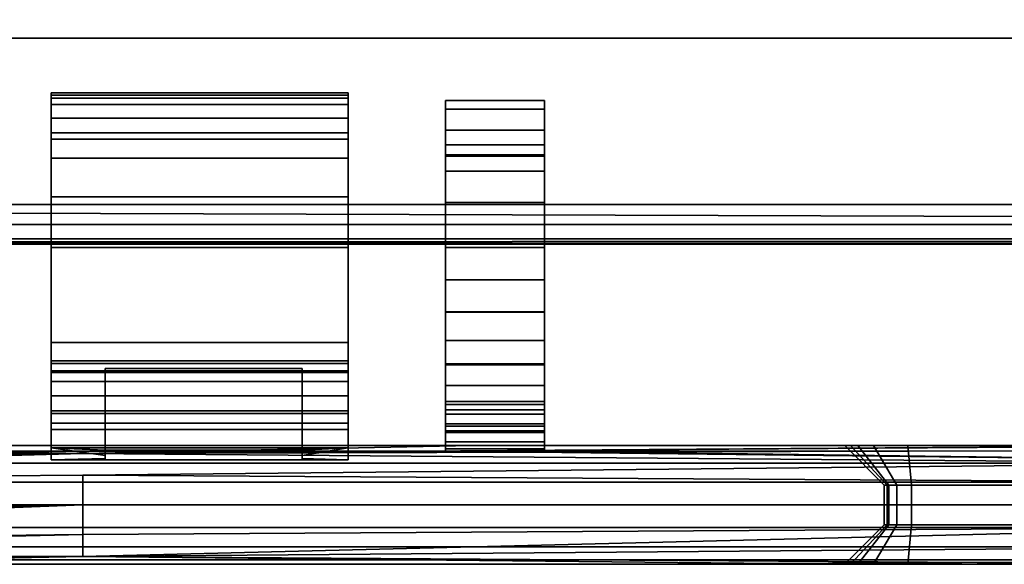
# Model space of a CAD drawing. Units: inches. Extents: x -2 to 369, y -6 to 265.
# Drawn here: x 133 to 146, y 128 to 135 of the extents above; entities that cross this region are included whole.
import ezdxf

# ---------------------------------------------------------------- set-up
doc = ezdxf.new("R2010")
doc.units = ezdxf.units.IN
doc.header["$MEASUREMENT"] = 0
doc.layers.add('PROP-HOSPITAL-BED', color=8, linetype='Continuous')

# ---------------------------------------------------------------- blocks, each defined once
blk = doc.blocks.new('BHOSPITAL-BED-TCT')
at = {"layer": 'PROP-HOSPITAL-BED'}
for points, invisible_edges in [([(87.109, 16.28, 17.716), (14.196, 16.28, 17.716), (14.222, -16.22, 17.716), (87.109, 16.28, 17.716)], 14), ([(14.196, 16.28, 17.48), (87.109, 16.28, 17.48), (14.222, -16.22, 17.48), (14.196, 16.28, 17.48)], 14), ([(87.109, -16.22, 17.716), (87.109, 16.28, 17.716), (14.222, -16.22, 17.716), (87.109, -16.22, 17.716)], 10), ([(87.109, -16.22, 17.48), (14.222, -16.22, 17.48), (87.109, 16.28, 17.48), (87.109, -16.22, 17.48)], 10), ([(2.763, 10.28, 17.716), (86.704, 14.28, 17.716), (86.704, -14.233, 17.716), (2.763, 10.28, 17.716)], 13), ([(86.704, 14.28, 23.723), (3.263, -10.233, 23.723), (86.704, -14.233, 23.723), (86.704, 14.28, 23.723)], 11), ([(86.098, -13.629, 17.716), (86.098, 13.629, 17.716), (33.08, -13.577, 17.716), (86.098, -13.629, 17.716)], 14), ([(86.098, 13.629, 17.716), (33.08, 13.629, 17.716), (33.08, -13.577, 17.716), (86.098, 13.629, 17.716)], 14), ([(34.034, -13.629, 12.384), (34.034, 13.629, 12.384), (92, -13.629, 12.384), (34.034, -13.629, 12.384)], 10), ([(34.034, 13.629, 12.384), (92, 13.629, 12.384), (92, -13.629, 12.384), (34.034, 13.629, 12.384)], 12), ([(2.763, 10.28, 17.716), (86.704, -14.233, 17.716), (3.206, -12.495, 17.716), (2.763, 10.28, 17.716)], 15), ([(34.757, -8.501, 10.022), (35.528, -13.678, 10.022), (48.362, -10.015, 10.022), (34.757, -8.501, 10.022)], 13), ([(35.528, -13.678, 10.022), (36.959, -13.27, 6.926), (48.362, -10.015, 10.022), (35.528, -13.678, 10.022)], 11), ([(8.763, -15.733, 23.723), (86.704, -14.233, 23.723), (3.263, -10.233, 23.723), (8.763, -15.733, 23.723)], 15), ([(6.365, -15.733, 17.716), (3.206, -12.495, 17.716), (86.704, -14.233, 17.716), (6.365, -15.733, 17.716)], 15), ([(33.08, -13.629, 17.716), (86.098, -13.629, 17.716), (33.08, -13.577, 17.716), (33.08, -13.629, 17.716)], 10), ([(86.098, -13.629, 17.716), (33.08, -13.629, 17.716), (86.098, -13.629, 14.878), (86.098, -13.629, 17.716)], 10), ([(33.08, -13.629, 17.716), (34.034, -13.629, 14.216), (86.098, -13.629, 14.878), (33.08, -13.629, 17.716)], 15), ([(34.034, -13.629, 12.384), (86.098, -13.629, 14.878), (34.034, -13.629, 14.216), (34.034, -13.629, 12.384)], 11), ([(34.034, -13.629, 12.384), (92, -13.629, 12.384), (86.098, -13.629, 14.878), (34.034, -13.629, 12.384)], 14), ([(6.365, -15.733, 17.716), (86.704, -14.233, 17.716), (85.204, -15.733, 17.716), (6.365, -15.733, 17.716)], 11), ([(85.204, -15.733, 23.723), (86.704, -14.233, 23.723), (8.763, -15.733, 23.723), (85.204, -15.733, 23.723)], 11), ([(41.744, -14.322, 14.234), (41.744, -14.389, 14.408), (45.494, -14.389, 14.408), (41.744, -14.322, 14.234)], 12), ([(45.494, -14.389, 14.408), (45.494, -14.322, 14.234), (41.744, -14.322, 14.234), (45.494, -14.389, 14.408)], 12), ([(45.494, -14.322, 14.234), (45.494, -14.35, 14.049), (41.744, -14.35, 14.049), (45.494, -14.322, 14.234)], 12), ([(41.744, -14.35, 14.049), (41.744, -14.322, 14.234), (45.494, -14.322, 14.234), (41.744, -14.35, 14.049)], 12), ([(41.744, -14.389, 14.408), (41.744, -14.322, 14.234), (41.744, -14.35, 14.049), (41.744, -14.389, 14.408)], 12), ([(41.744, -14.467, 13.903), (41.744, -14.35, 14.049), (45.494, -14.35, 14.049), (41.744, -14.467, 13.903)], 12), ([(45.494, -14.35, 14.049), (45.494, -14.467, 13.903), (41.744, -14.467, 13.903), (45.494, -14.35, 14.049)], 12), ([(41.744, -14.389, 14.408), (41.744, -14.35, 14.049), (41.744, -14.467, 13.903), (41.744, -14.389, 14.408)], 13), ([(45.494, -14.904, 14.86), (45.494, -14.389, 14.408), (41.744, -14.389, 14.408), (45.494, -14.904, 14.86)], 12), ([(41.744, -14.389, 14.408), (41.744, -14.904, 14.86), (45.494, -14.904, 14.86), (41.744, -14.389, 14.408)], 12), ([(41.744, -14.389, 14.408), (41.744, -14.467, 13.903), (41.744, -14.641, 13.834), (41.744, -14.389, 14.408)], 13), ([(41.744, -14.389, 14.408), (41.744, -14.641, 13.834), (41.744, -14.826, 13.862), (41.744, -14.389, 14.408)], 13), ([(41.744, -14.904, 14.86), (41.744, -14.389, 14.408), (41.744, -14.826, 13.862), (41.744, -14.904, 14.86)], 10), ([(45.494, -14.322, 14.234), (45.494, -14.389, 14.408), (45.494, -14.35, 14.049), (45.494, -14.322, 14.234)], 10), ([(45.494, -14.389, 14.408), (45.494, -14.467, 13.903), (45.494, -14.35, 14.049), (45.494, -14.389, 14.408)], 13), ([(45.494, -14.389, 14.408), (45.494, -14.904, 14.86), (45.494, -14.467, 13.903), (45.494, -14.389, 14.408)], 14), ([(46.725, -14.526, 15.406), (47.975, -14.526, 15.406), (47.975, -14.416, 15.141), (46.725, -14.526, 15.406)], 12), ([(47.975, -14.416, 15.141), (46.725, -14.416, 15.141), (46.725, -14.526, 15.406), (47.975, -14.416, 15.141)], 12), ([(46.725, -14.416, 15.141), (47.975, -14.416, 15.141), (47.975, -14.526, 14.876), (46.725, -14.416, 15.141)], 12), ([(47.975, -14.526, 14.876), (46.725, -14.526, 14.876), (46.725, -14.416, 15.141), (47.975, -14.526, 14.876)], 12), ([(46.725, -14.526, 15.406), (46.725, -14.416, 15.141), (46.725, -14.526, 14.876), (46.725, -14.526, 15.406)], 12), ([(47.975, -14.526, 14.876), (47.975, -14.416, 15.141), (47.975, -14.526, 15.406), (47.975, -14.526, 14.876)], 12), ([(45.494, -14.467, 13.903), (45.494, -14.641, 13.834), (41.744, -14.641, 13.834), (45.494, -14.467, 13.903)], 12), ([(41.744, -14.641, 13.834), (41.744, -14.467, 13.903), (45.494, -14.467, 13.903), (41.744, -14.641, 13.834)], 12), ([(45.494, -14.904, 14.86), (45.494, -14.641, 13.834), (45.494, -14.467, 13.903), (45.494, -14.904, 14.86)], 13), ([(46.725, -14.791, 15.516), (47.975, -14.791, 15.516), (47.975, -14.526, 15.406), (46.725, -14.791, 15.516)], 12), ([(47.975, -14.526, 15.406), (46.725, -14.526, 15.406), (46.725, -14.791, 15.516), (47.975, -14.526, 15.406)], 12), ([(46.725, -14.526, 14.876), (47.975, -14.526, 14.876), (47.975, -14.791, 14.766), (46.725, -14.526, 14.876)], 12), ([(47.975, -14.791, 14.766), (46.725, -14.791, 14.766), (46.725, -14.526, 14.876), (47.975, -14.791, 14.766)], 12), ([(46.725, -14.791, 15.516), (46.725, -14.526, 15.406), (46.725, -14.526, 14.876), (46.725, -14.791, 15.516)], 14), ([(46.725, -14.791, 15.516), (46.725, -14.526, 14.876), (46.725, -14.791, 14.766), (46.725, -14.791, 15.516)], 13), ([(47.975, -14.791, 14.766), (47.975, -14.526, 14.876), (47.975, -14.526, 15.406), (47.975, -14.791, 14.766)], 14), ([(47.975, -14.791, 14.766), (47.975, -14.526, 15.406), (47.975, -14.791, 15.516), (47.975, -14.791, 14.766)], 13), ([(41.744, -14.826, 13.862), (41.744, -14.641, 13.834), (45.494, -14.641, 13.834), (41.744, -14.826, 13.862)], 12), ([(45.494, -14.641, 13.834), (45.494, -14.826, 13.862), (41.744, -14.826, 13.862), (45.494, -14.641, 13.834)], 12), ([(45.494, -14.904, 14.86), (45.494, -14.826, 13.862), (45.494, -14.641, 13.834), (45.494, -14.904, 14.86)], 12), ([(46.725, -15.105, 15.445), (47.975, -15.105, 15.445), (47.975, -14.791, 15.516), (46.725, -15.105, 15.445)], 12), ([(47.975, -14.791, 15.516), (46.725, -14.791, 15.516), (46.725, -15.105, 15.445), (47.975, -14.791, 15.516)], 12), ([(46.725, -14.791, 14.766), (47.975, -14.791, 14.766), (47.975, -14.977, 14.815), (46.725, -14.791, 14.766)], 12), ([(47.975, -14.977, 14.815), (46.725, -14.977, 14.815), (46.725, -14.791, 14.766), (47.975, -14.977, 14.815)], 12), ([(46.725, -14.791, 15.516), (46.725, -14.791, 14.766), (46.725, -14.977, 14.815), (46.725, -14.791, 15.516)], 13), ([(46.725, -14.791, 15.516), (46.725, -14.977, 14.815), (46.725, -15.121, 14.962), (46.725, -14.791, 15.516)], 13), ([(46.725, -15.105, 15.445), (46.725, -14.791, 15.516), (46.725, -15.121, 14.962), (46.725, -15.105, 15.445)], 10), ([(47.975, -15.121, 14.962), (47.975, -14.791, 15.516), (47.975, -15.105, 15.445), (47.975, -15.121, 14.962)], 12), ([(47.975, -14.977, 14.815), (47.975, -14.791, 14.766), (47.975, -14.791, 15.516), (47.975, -14.977, 14.815)], 14), ([(47.975, -15.121, 14.962), (47.975, -14.977, 14.815), (47.975, -14.791, 15.516), (47.975, -15.121, 14.962)], 10), ([(45.494, -17.708, 15.525), (41.744, -17.708, 15.525), (41.744, -14.826, 13.862), (45.494, -17.708, 15.525)], 12), ([(41.744, -14.826, 13.862), (45.494, -14.826, 13.862), (45.494, -17.708, 15.525), (41.744, -14.826, 13.862)], 12), ([(41.744, -15.144, 15.56), (41.744, -14.904, 14.86), (41.744, -14.826, 13.862), (41.744, -15.144, 15.56)], 12), ([(41.744, -15.144, 15.56), (41.744, -14.826, 13.862), (41.744, -17.708, 15.525), (41.744, -15.144, 15.56)], 13), ([(45.494, -14.904, 14.86), (41.744, -14.904, 14.86), (41.744, -15.144, 15.56), (45.494, -14.904, 14.86)], 12), ([(41.744, -15.144, 15.56), (45.494, -15.144, 15.56), (45.494, -14.904, 14.86), (41.744, -15.144, 15.56)], 12), ([(45.494, -15.144, 15.56), (45.494, -17.708, 15.525), (45.494, -14.826, 13.862), (45.494, -15.144, 15.56)], 13), ([(45.494, -14.904, 14.86), (45.494, -15.144, 15.56), (45.494, -14.826, 13.862), (45.494, -14.904, 14.86)], 10), ([(46.725, -14.977, 14.815), (47.975, -14.977, 14.815), (47.975, -15.121, 14.962), (46.725, -14.977, 14.815)], 12), ([(47.975, -15.121, 14.962), (46.725, -15.121, 14.962), (46.725, -14.977, 14.815), (47.975, -15.121, 14.962)], 12), ([(41.744, -15.144, 15.56), (41.744, -15.633, 16.543), (45.494, -15.633, 16.543), (41.744, -15.144, 15.56)], 12), ([(45.494, -15.633, 16.543), (45.494, -15.144, 15.56), (41.744, -15.144, 15.56), (45.494, -15.633, 16.543)], 12), ([(41.744, -15.633, 16.543), (41.744, -15.144, 15.56), (41.744, -17.708, 15.525), (41.744, -15.633, 16.543)], 14), ([(45.494, -15.144, 15.56), (45.494, -15.633, 16.543), (45.494, -17.708, 15.525), (45.494, -15.144, 15.56)], 14), ([(46.725, -15.706, 15.545), (47.975, -15.706, 15.545), (47.975, -15.105, 15.445), (46.725, -15.706, 15.545)], 12), ([(47.975, -15.105, 15.445), (46.725, -15.105, 15.445), (46.725, -15.706, 15.545), (47.975, -15.105, 15.445)], 12), ([(46.725, -15.706, 15.545), (46.725, -15.105, 15.445), (46.725, -15.121, 14.962), (46.725, -15.706, 15.545)], 12), ([(46.725, -15.121, 14.962), (47.975, -15.121, 14.962), (47.975, -15.309, 15.09), (46.725, -15.121, 14.962)], 12), ([(47.975, -15.309, 15.09), (46.725, -15.309, 15.09), (46.725, -15.121, 14.962), (47.975, -15.309, 15.09)], 12), ([(46.725, -15.121, 14.962), (46.725, -15.309, 15.09), (46.725, -15.706, 15.545), (46.725, -15.121, 14.962)], 12), ([(47.975, -15.309, 15.09), (47.975, -15.105, 15.445), (47.975, -15.706, 15.545), (47.975, -15.309, 15.09)], 8), ([(47.975, -15.105, 15.445), (47.975, -15.309, 15.09), (47.975, -15.121, 14.962), (47.975, -15.105, 15.445)], 12), ([(46.725, -15.309, 15.09), (47.975, -15.309, 15.09), (47.975, -16.274, 15.336), (46.725, -15.309, 15.09)], 12), ([(47.975, -16.274, 15.336), (46.725, -16.274, 15.336), (46.725, -15.309, 15.09), (47.975, -16.274, 15.336)], 12), ([(46.725, -15.706, 15.545), (46.725, -15.309, 15.09), (46.725, -16.274, 15.336), (46.725, -15.706, 15.545)], 12), ([(47.975, -16.274, 15.336), (47.975, -15.309, 15.09), (47.975, -15.706, 15.545), (47.975, -16.274, 15.336)], 12), ([(41.744, -16.276, 17.432), (45.494, -16.276, 17.432), (45.494, -15.633, 16.543), (41.744, -16.276, 17.432)], 12), ([(45.494, -15.633, 16.543), (41.744, -15.633, 16.543), (41.744, -16.276, 17.432), (45.494, -15.633, 16.543)], 12), ([(41.744, -16.276, 17.432), (41.744, -15.633, 16.543), (41.744, -17.708, 15.525), (41.744, -16.276, 17.432)], 14), ([(45.494, -15.633, 16.543), (45.494, -16.276, 17.432), (45.494, -17.708, 15.525), (45.494, -15.633, 16.543)], 14), ([(8.763, -16.233, 18.216), (6.365, -15.733, 17.716), (85.204, -16.166, 17.966), (8.763, -16.233, 18.216)], 10), ([(85.204, -15.733, 17.716), (85.204, -15.983, 17.783), (6.365, -15.733, 17.716), (85.204, -15.733, 17.716)], 9), ([(85.204, -15.983, 17.783), (85.204, -16.166, 17.966), (6.365, -15.733, 17.716), (85.204, -15.983, 17.783)], 10), ([(8.763, -15.733, 23.723), (8.763, -15.983, 23.656), (85.204, -15.733, 23.723), (8.763, -15.733, 23.723)], 11), ([(85.204, -15.733, 23.723), (8.763, -15.983, 23.656), (85.204, -15.983, 23.656), (85.204, -15.733, 23.723)], 13), ([(46.725, -16.224, 15.722), (47.975, -16.224, 15.722), (47.975, -15.706, 15.545), (46.725, -16.224, 15.722)], 12), ([(47.975, -15.706, 15.545), (46.725, -15.706, 15.545), (46.725, -16.224, 15.722), (47.975, -15.706, 15.545)], 12), ([(46.725, -16.274, 15.336), (46.725, -16.224, 15.722), (46.725, -15.706, 15.545), (46.725, -16.274, 15.336)], 12), ([(47.975, -15.706, 15.545), (47.975, -16.224, 15.722), (47.975, -16.274, 15.336), (47.975, -15.706, 15.545)], 12), ([(85.204, -16.166, 23.473), (85.204, -15.983, 23.656), (8.763, -16.166, 23.473), (85.204, -16.166, 23.473)], 10), ([(8.763, -16.166, 23.473), (85.204, -15.983, 23.656), (8.763, -15.983, 23.656), (8.763, -16.166, 23.473)], 9), ([(85.204, -16.233, 18.216), (8.763, -16.233, 18.216), (85.204, -16.166, 17.966), (85.204, -16.233, 18.216)], 8), ([(8.763, -16.233, 23.223), (85.204, -16.166, 23.473), (8.763, -16.166, 23.473), (8.763, -16.233, 23.223)], 9), ([(8.763, -16.233, 23.223), (85.204, -16.233, 23.223), (85.204, -16.166, 23.473), (8.763, -16.233, 23.223)], 12), ([(8.763, -16.233, 23.223), (8.763, -16.233, 18.216), (85.204, -16.233, 23.223), (8.763, -16.233, 23.223)], 10), ([(8.763, -16.233, 18.216), (85.204, -16.233, 18.216), (85.204, -16.233, 23.223), (8.763, -16.233, 18.216)], 12), ([(14.222, -16.22, 17.716), (14.222, -16.22, 17.48), (87.109, -16.22, 17.716), (14.222, -16.22, 17.716)], 10), ([(14.222, -16.22, 17.48), (87.109, -16.22, 17.48), (87.109, -16.22, 17.716), (14.222, -16.22, 17.48)], 12), ([(45.494, -17.476, 18.671), (45.494, -16.276, 17.432), (41.744, -16.276, 17.432), (45.494, -17.476, 18.671)], 12), ([(41.744, -16.276, 17.432), (41.744, -17.476, 18.671), (45.494, -17.476, 18.671), (41.744, -16.276, 17.432)], 12), ([(41.744, -17.476, 18.671), (41.744, -16.276, 17.432), (41.744, -17.708, 15.525), (41.744, -17.476, 18.671)], 14), ([(45.494, -16.276, 17.432), (45.494, -17.476, 18.671), (45.494, -17.708, 15.525), (45.494, -16.276, 17.432)], 14), ([(46.725, -16.684, 15.978), (47.975, -16.684, 15.978), (47.975, -16.224, 15.722), (46.725, -16.684, 15.978)], 12), ([(47.975, -16.224, 15.722), (46.725, -16.224, 15.722), (46.725, -16.684, 15.978), (47.975, -16.224, 15.722)], 12), ([(46.725, -16.684, 15.978), (46.725, -16.224, 15.722), (46.725, -16.274, 15.336), (46.725, -16.684, 15.978)], 12), ([(46.725, -16.274, 15.336), (47.975, -16.274, 15.336), (47.975, -17.087, 15.809), (46.725, -16.274, 15.336)], 12), ([(47.975, -17.087, 15.809), (46.725, -17.087, 15.809), (46.725, -16.274, 15.336), (47.975, -17.087, 15.809)], 12), ([(46.725, -16.274, 15.336), (46.725, -17.087, 15.809), (46.725, -16.684, 15.978), (46.725, -16.274, 15.336)], 12), ([(47.975, -16.274, 15.336), (47.975, -16.224, 15.722), (47.975, -16.684, 15.978), (47.975, -16.274, 15.336)], 12), ([(47.975, -16.684, 15.978), (47.975, -17.087, 15.809), (47.975, -16.274, 15.336), (47.975, -16.684, 15.978)], 12), ([(46.725, -17.092, 16.315), (47.975, -17.092, 16.315), (47.975, -16.684, 15.978), (46.725, -17.092, 16.315)], 12), ([(47.975, -16.684, 15.978), (46.725, -16.684, 15.978), (46.725, -17.092, 16.315), (47.975, -16.684, 15.978)], 12), ([(46.725, -17.092, 16.315), (46.725, -16.684, 15.978), (46.725, -17.087, 15.809), (46.725, -17.092, 16.315)], 8), ([(47.975, -16.684, 15.978), (47.975, -17.092, 16.315), (47.975, -17.087, 15.809), (47.975, -16.684, 15.978)], 8), ([(46.725, -17.087, 15.809), (47.975, -17.087, 15.809), (47.975, -17.748, 16.511), (46.725, -17.087, 15.809)], 12), ([(47.975, -17.748, 16.511), (46.725, -17.748, 16.511), (46.725, -17.087, 15.809), (47.975, -17.748, 16.511)], 12), ([(46.725, -17.45, 16.739), (46.725, -17.092, 16.315), (46.725, -17.087, 15.809), (46.725, -17.45, 16.739)], 12), ([(46.725, -17.087, 15.809), (46.725, -17.748, 16.511), (46.725, -17.45, 16.739), (46.725, -17.087, 15.809)], 12), ([(46.725, -17.45, 16.739), (47.975, -17.45, 16.739), (47.975, -17.092, 16.315), (46.725, -17.45, 16.739)], 12), ([(47.975, -17.092, 16.315), (46.725, -17.092, 16.315), (46.725, -17.45, 16.739), (47.975, -17.092, 16.315)], 12), ([(47.975, -17.087, 15.809), (47.975, -17.092, 16.315), (47.975, -17.45, 16.739), (47.975, -17.087, 15.809)], 12), ([(47.975, -17.45, 16.739), (47.975, -17.748, 16.511), (47.975, -17.087, 15.809), (47.975, -17.45, 16.739)], 12), ([(41.744, -17.741, 19.24), (45.494, -17.741, 19.24), (45.494, -17.476, 18.671), (41.744, -17.741, 19.24)], 12), ([(45.494, -17.476, 18.671), (41.744, -17.476, 18.671), (41.744, -17.741, 19.24), (45.494, -17.476, 18.671)], 12), ([(41.744, -17.741, 19.24), (41.744, -17.476, 18.671), (41.744, -18.958, 17.69), (41.744, -17.741, 19.24)], 8), ([(41.744, -17.476, 18.671), (41.744, -17.708, 15.525), (41.744, -18.373, 16.083), (41.744, -17.476, 18.671)], 13), ([(41.744, -17.476, 18.671), (41.744, -18.373, 16.083), (41.744, -18.807, 16.835), (41.744, -17.476, 18.671)], 13), ([(41.744, -17.476, 18.671), (41.744, -18.807, 16.835), (41.744, -18.958, 17.69), (41.744, -17.476, 18.671)], 9), ([(45.494, -17.476, 18.671), (45.494, -18.958, 17.69), (45.494, -18.807, 16.835), (45.494, -17.476, 18.671)], 12), ([(45.494, -17.476, 18.671), (45.494, -18.807, 16.835), (45.494, -18.373, 16.083), (45.494, -17.476, 18.671)], 13), ([(45.494, -17.476, 18.671), (45.494, -18.373, 16.083), (45.494, -17.708, 15.525), (45.494, -17.476, 18.671)], 13), ([(45.494, -17.476, 18.671), (45.494, -17.741, 19.24), (45.494, -18.958, 17.69), (45.494, -17.476, 18.671)], 8), ([(46.725, -17.76, 17.254), (47.975, -17.76, 17.254), (47.975, -17.45, 16.739), (46.725, -17.76, 17.254)], 12), ([(47.975, -17.45, 16.739), (46.725, -17.45, 16.739), (46.725, -17.76, 17.254), (47.975, -17.45, 16.739)], 12), ([(46.725, -17.76, 17.254), (46.725, -17.45, 16.739), (46.725, -17.748, 16.511), (46.725, -17.76, 17.254)], 12), ([(47.975, -17.748, 16.511), (47.975, -17.45, 16.739), (47.975, -17.76, 17.254), (47.975, -17.748, 16.511)], 12), ([(45.494, -17.708, 15.525), (45.494, -18.373, 16.083), (41.744, -18.373, 16.083), (45.494, -17.708, 15.525)], 12), ([(41.744, -18.373, 16.083), (41.744, -17.708, 15.525), (45.494, -17.708, 15.525), (41.744, -18.373, 16.083)], 12), ([(45.494, -17.833, 19.861), (45.494, -17.741, 19.24), (41.744, -17.741, 19.24), (45.494, -17.833, 19.861)], 12), ([(41.744, -17.741, 19.24), (41.744, -17.833, 19.861), (45.494, -17.833, 19.861), (41.744, -17.741, 19.24)], 12), ([(41.744, -18.958, 20.025), (41.744, -17.833, 19.861), (41.744, -17.741, 19.24), (41.744, -18.958, 20.025)], 12), ([(41.744, -17.741, 19.24), (41.744, -18.958, 17.69), (41.744, -18.958, 20.025), (41.744, -17.741, 19.24)], 12), ([(45.494, -17.741, 19.24), (45.494, -17.833, 19.861), (45.494, -18.958, 20.025), (45.494, -17.741, 19.24)], 12), ([(45.494, -18.958, 20.025), (45.494, -18.958, 17.69), (45.494, -17.741, 19.24), (45.494, -18.958, 20.025)], 12), ([(46.725, -17.748, 16.511), (47.975, -17.748, 16.511), (47.975, -18.258, 17.44), (46.725, -17.748, 16.511)], 12), ([(47.975, -18.258, 17.44), (46.725, -18.258, 17.44), (46.725, -17.748, 16.511), (47.975, -18.258, 17.44)], 12), ([(46.725, -17.748, 16.511), (46.725, -18.258, 17.44), (46.725, -17.76, 17.254), (46.725, -17.748, 16.511)], 12), ([(46.725, -18.018, 17.862), (47.975, -18.018, 17.862), (47.975, -17.76, 17.254), (46.725, -18.018, 17.862)], 12), ([(47.975, -17.76, 17.254), (46.725, -17.76, 17.254), (46.725, -18.018, 17.862), (47.975, -17.76, 17.254)], 12), ([(46.725, -18.018, 17.862), (46.725, -17.76, 17.254), (46.725, -18.258, 17.44), (46.725, -18.018, 17.862)], 8), ([(47.975, -17.76, 17.254), (47.975, -18.258, 17.44), (47.975, -17.748, 16.511), (47.975, -17.76, 17.254)], 12), ([(47.975, -17.76, 17.254), (47.975, -18.018, 17.862), (47.975, -18.258, 17.44), (47.975, -17.76, 17.254)], 8), ([(41.744, -17.971, 22.786), (41.744, -17.855, 22.63), (41.744, -17.833, 22.437), (41.744, -17.971, 22.786)], 12), ([(41.744, -18.149, 22.863), (41.744, -17.971, 22.786), (41.744, -17.833, 22.437), (41.744, -18.149, 22.863)], 14), ([(41.744, -18.342, 22.841), (41.744, -18.149, 22.863), (41.744, -17.833, 22.437), (41.744, -18.342, 22.841)], 14), ([(41.744, -18.576, 22.546), (41.744, -18.342, 22.841), (41.744, -17.833, 22.437), (41.744, -18.576, 22.546)], 15), ([(41.744, -18.576, 22.546), (41.744, -17.833, 22.437), (41.744, -17.833, 19.861), (41.744, -18.576, 22.546)], 13), ([(41.744, -18.958, 20.025), (41.744, -18.576, 22.546), (41.744, -17.833, 19.861), (41.744, -18.958, 20.025)], 10), ([(41.744, -17.833, 22.437), (41.744, -17.855, 22.63), (45.494, -17.855, 22.63), (41.744, -17.833, 22.437)], 12), ([(45.494, -17.855, 22.63), (45.494, -17.833, 22.437), (41.744, -17.833, 22.437), (45.494, -17.855, 22.63)], 12), ([(45.494, -17.833, 19.861), (41.744, -17.833, 19.861), (41.744, -17.833, 22.437), (45.494, -17.833, 19.861)], 12), ([(41.744, -17.833, 22.437), (45.494, -17.833, 22.437), (45.494, -17.833, 19.861), (41.744, -17.833, 22.437)], 12), ([(45.494, -17.971, 22.786), (45.494, -17.855, 22.63), (41.744, -17.855, 22.63), (45.494, -17.971, 22.786)], 12), ([(41.744, -17.855, 22.63), (41.744, -17.971, 22.786), (45.494, -17.971, 22.786), (41.744, -17.855, 22.63)], 12), ([(42.425, -17.804, 19.186), (44.914, -17.804, 19.186), (44.914, -18.958, 19.186), (42.425, -17.804, 19.186)], 12), ([(44.914, -18.958, 19.186), (42.425, -18.958, 19.186), (42.425, -17.804, 19.186), (44.914, -18.958, 19.186)], 12), ([(42.425, -17.804, 19.186), (42.425, -18.958, 19.186), (42.425, -18.944, 17.433), (42.425, -17.804, 19.186)], 12), ([(42.425, -17.804, 19.186), (42.425, -18.944, 17.433), (42.425, -18.839, 16.928), (42.425, -17.804, 19.186)], 15), ([(42.425, -17.804, 16.928), (42.425, -17.804, 19.186), (42.425, -18.839, 16.928), (42.425, -17.804, 16.928)], 10), ([(44.914, -17.804, 16.928), (42.425, -17.804, 16.928), (42.425, -18.839, 16.928), (44.914, -17.804, 16.928)], 12), ([(42.425, -18.839, 16.928), (44.914, -18.839, 16.928), (44.914, -17.804, 16.928), (42.425, -18.839, 16.928)], 12), ([(44.914, -17.804, 19.186), (42.425, -17.804, 19.186), (42.425, -17.804, 16.928), (44.914, -17.804, 19.186)], 12), ([(42.425, -17.804, 16.928), (44.914, -17.804, 16.928), (44.914, -17.804, 19.186), (42.425, -17.804, 16.928)], 12), ([(44.914, -18.944, 17.433), (44.914, -18.958, 19.186), (44.914, -17.804, 19.186), (44.914, -18.944, 17.433)], 12), ([(44.914, -17.804, 19.186), (44.914, -17.804, 16.928), (44.914, -18.839, 16.928), (44.914, -17.804, 19.186)], 12), ([(44.914, -18.944, 17.433), (44.914, -17.804, 19.186), (44.914, -18.839, 16.928), (44.914, -18.944, 17.433)], 15), ([(45.494, -17.833, 22.437), (45.494, -17.855, 22.63), (45.494, -17.971, 22.786), (45.494, -17.833, 22.437)], 12), ([(45.494, -17.833, 22.437), (45.494, -17.971, 22.786), (45.494, -18.149, 22.863), (45.494, -17.833, 22.437)], 13), ([(45.494, -17.833, 22.437), (45.494, -18.149, 22.863), (45.494, -18.342, 22.841), (45.494, -17.833, 22.437)], 13), ([(45.494, -17.833, 22.437), (45.494, -18.342, 22.841), (45.494, -18.576, 22.546), (45.494, -17.833, 22.437)], 15), ([(45.494, -17.833, 19.861), (45.494, -17.833, 22.437), (45.494, -18.576, 22.546), (45.494, -17.833, 19.861)], 14), ([(45.494, -17.833, 19.861), (45.494, -18.576, 22.546), (45.494, -18.958, 20.025), (45.494, -17.833, 19.861)], 9), ([(41.744, -17.971, 22.786), (41.744, -18.149, 22.863), (45.494, -18.149, 22.863), (41.744, -17.971, 22.786)], 12), ([(45.494, -18.149, 22.863), (45.494, -17.971, 22.786), (41.744, -17.971, 22.786), (45.494, -18.149, 22.863)], 12), ([(46.725, -18.223, 18.566), (47.975, -18.223, 18.566), (47.975, -18.018, 17.862), (46.725, -18.223, 18.566)], 12), ([(47.975, -18.018, 17.862), (46.725, -18.018, 17.862), (46.725, -18.223, 18.566), (47.975, -18.018, 17.862)], 12), ([(46.725, -18.223, 18.566), (46.725, -18.018, 17.862), (46.725, -18.258, 17.44), (46.725, -18.223, 18.566)], 12), ([(47.975, -18.258, 17.44), (47.975, -18.018, 17.862), (47.975, -18.223, 18.566), (47.975, -18.258, 17.44)], 12), ([(45.494, -18.342, 22.841), (45.494, -18.149, 22.863), (41.744, -18.149, 22.863), (45.494, -18.342, 22.841)], 12), ([(41.744, -18.149, 22.863), (41.744, -18.342, 22.841), (45.494, -18.342, 22.841), (41.744, -18.149, 22.863)], 12), ([(46.725, -18.503, 21.588), (47.975, -18.503, 21.588), (47.975, -18.223, 18.566), (46.725, -18.503, 21.588)], 12), ([(47.975, -18.223, 18.566), (46.725, -18.223, 18.566), (46.725, -18.503, 21.588), (47.975, -18.223, 18.566)], 12), ([(46.725, -18.223, 18.566), (46.725, -18.616, 18.598), (46.725, -18.822, 19.983), (46.725, -18.223, 18.566)], 12), ([(46.725, -18.503, 21.588), (46.725, -18.223, 18.566), (46.725, -18.822, 19.983), (46.725, -18.503, 21.588)], 14), ([(46.725, -18.258, 17.44), (46.725, -18.616, 18.598), (46.725, -18.223, 18.566), (46.725, -18.258, 17.44)], 12), ([(46.725, -18.258, 17.44), (47.975, -18.258, 17.44), (47.975, -18.616, 18.598), (46.725, -18.258, 17.44)], 12), ([(47.975, -18.616, 18.598), (46.725, -18.616, 18.598), (46.725, -18.258, 17.44), (47.975, -18.616, 18.598)], 12), ([(47.975, -18.223, 18.566), (47.975, -18.616, 18.598), (47.975, -18.258, 17.44), (47.975, -18.223, 18.566)], 12), ([(47.975, -18.223, 18.566), (47.975, -18.503, 21.588), (47.975, -18.78, 21.573), (47.975, -18.223, 18.566)], 12), ([(47.975, -18.223, 18.566), (47.975, -18.78, 21.573), (47.975, -18.852, 21.252), (47.975, -18.223, 18.566)], 13), ([(47.975, -18.223, 18.566), (47.975, -18.852, 21.252), (47.975, -18.822, 19.983), (47.975, -18.223, 18.566)], 13), ([(47.975, -18.223, 18.566), (47.975, -18.822, 19.983), (47.975, -18.616, 18.598), (47.975, -18.223, 18.566)], 9), ([(41.744, -18.576, 22.546), (41.744, -18.498, 22.725), (41.744, -18.342, 22.841), (41.744, -18.576, 22.546)], 12), ([(41.744, -18.342, 22.841), (41.744, -18.498, 22.725), (45.494, -18.498, 22.725), (41.744, -18.342, 22.841)], 12), ([(45.494, -18.498, 22.725), (45.494, -18.342, 22.841), (41.744, -18.342, 22.841), (45.494, -18.498, 22.725)], 12), ([(45.494, -18.807, 16.835), (41.744, -18.807, 16.835), (41.744, -18.373, 16.083), (45.494, -18.807, 16.835)], 12), ([(41.744, -18.373, 16.083), (45.494, -18.373, 16.083), (45.494, -18.807, 16.835), (41.744, -18.373, 16.083)], 12), ([(45.494, -18.342, 22.841), (45.494, -18.498, 22.725), (45.494, -18.576, 22.546), (45.494, -18.342, 22.841)], 12), ([(46.725, -18.328, 22.269), (46.725, -18.503, 21.588), (46.725, -18.78, 21.55), (46.725, -18.328, 22.269)], 12), ([(46.725, -18.328, 22.907), (46.725, -18.328, 22.269), (46.725, -18.78, 21.55), (46.725, -18.328, 22.907)], 14), ([(46.725, -18.328, 22.907), (46.725, -18.78, 21.55), (46.725, -18.534, 23.515), (46.725, -18.328, 22.907)], 15), ([(46.725, -18.381, 23.228), (46.725, -18.328, 22.907), (46.725, -18.534, 23.515), (46.725, -18.381, 23.228)], 10), ([(46.725, -18.381, 23.228), (47.975, -18.381, 23.228), (47.975, -18.328, 22.907), (46.725, -18.381, 23.228)], 12), ([(47.975, -18.328, 22.907), (46.725, -18.328, 22.907), (46.725, -18.381, 23.228), (47.975, -18.328, 22.907)], 12), ([(46.725, -18.328, 22.907), (47.975, -18.328, 22.907), (47.975, -18.328, 22.269), (46.725, -18.328, 22.907)], 12), ([(47.975, -18.328, 22.269), (46.725, -18.328, 22.269), (46.725, -18.328, 22.907), (47.975, -18.328, 22.269)], 12), ([(46.725, -18.328, 22.269), (47.975, -18.328, 22.269), (47.975, -18.503, 21.588), (46.725, -18.328, 22.269)], 12), ([(47.975, -18.503, 21.588), (46.725, -18.503, 21.588), (46.725, -18.328, 22.269), (47.975, -18.503, 21.588)], 12), ([(46.725, -18.534, 23.515), (47.975, -18.534, 23.515), (47.975, -18.381, 23.228), (46.725, -18.534, 23.515)], 12), ([(47.975, -18.381, 23.228), (46.725, -18.381, 23.228), (46.725, -18.534, 23.515), (47.975, -18.381, 23.228)], 12), ([(47.975, -18.78, 21.573), (47.975, -18.503, 21.588), (47.975, -18.328, 22.269), (47.975, -18.78, 21.573)], 12), ([(47.975, -18.78, 21.573), (47.975, -18.328, 22.269), (47.975, -18.328, 22.907), (47.975, -18.78, 21.573)], 13), ([(47.975, -18.328, 22.907), (47.975, -18.381, 23.228), (47.975, -18.534, 23.515), (47.975, -18.328, 22.907)], 12), ([(47.975, -18.78, 21.573), (47.975, -18.328, 22.907), (47.975, -18.534, 23.515), (47.975, -18.78, 21.573)], 15), ([(45.494, -18.576, 22.546), (45.494, -18.498, 22.725), (41.744, -18.498, 22.725), (45.494, -18.576, 22.546)], 12), ([(41.744, -18.498, 22.725), (41.744, -18.576, 22.546), (45.494, -18.576, 22.546), (41.744, -18.498, 22.725)], 12), ([(46.725, -18.503, 21.588), (46.725, -18.822, 19.983), (46.725, -18.852, 21.23), (46.725, -18.503, 21.588)], 13), ([(46.725, -18.503, 21.588), (46.725, -18.852, 21.23), (46.725, -18.78, 21.55), (46.725, -18.503, 21.588)], 9), ([(46.725, -18.78, 23.715), (46.725, -18.593, 23.593), (46.725, -18.534, 23.515), (46.725, -18.78, 23.715)], 13), ([(46.725, -18.78, 21.55), (46.725, -18.78, 23.715), (46.725, -18.534, 23.515), (46.725, -18.78, 21.55)], 14), ([(46.725, -18.593, 23.593), (47.975, -18.593, 23.593), (47.975, -18.534, 23.515), (46.725, -18.593, 23.593)], 12), ([(47.975, -18.534, 23.515), (46.725, -18.534, 23.515), (46.725, -18.593, 23.593), (47.975, -18.534, 23.515)], 12), ([(47.975, -18.78, 21.573), (47.975, -18.534, 23.515), (47.975, -18.593, 23.593), (47.975, -18.78, 21.573)], 13), ([(45.494, -18.576, 22.546), (41.744, -18.576, 22.546), (41.744, -18.958, 20.025), (45.494, -18.576, 22.546)], 12), ([(41.744, -18.958, 20.025), (45.494, -18.958, 20.025), (45.494, -18.576, 22.546), (41.744, -18.958, 20.025)], 12), ([(46.725, -18.78, 23.715), (46.725, -18.731, 23.704), (46.725, -18.593, 23.593), (46.725, -18.78, 23.715)], 12), ([(46.725, -18.731, 23.704), (47.975, -18.731, 23.704), (47.975, -18.593, 23.593), (46.725, -18.731, 23.704)], 12), ([(47.975, -18.593, 23.593), (46.725, -18.593, 23.593), (46.725, -18.731, 23.704), (47.975, -18.593, 23.593)], 12), ([(46.725, -18.616, 18.598), (47.975, -18.616, 18.598), (47.975, -18.822, 19.983), (46.725, -18.616, 18.598)], 12), ([(47.975, -18.822, 19.983), (46.725, -18.822, 19.983), (46.725, -18.616, 18.598), (47.975, -18.822, 19.983)], 12), ([(47.975, -18.78, 23.715), (47.975, -18.78, 21.573), (47.975, -18.593, 23.593), (47.975, -18.78, 23.715)], 14), ([(47.975, -18.731, 23.704), (47.975, -18.78, 23.715), (47.975, -18.593, 23.593), (47.975, -18.731, 23.704)], 10), ([(37.229, -18.78, 31.634), (27.4, -18.837, 31.509), (42.144, -18.881, 32.06), (37.229, -18.78, 31.634)], 8), ([(30.996, -18.78, 29.455), (37.229, -18.78, 31.634), (51.935, -18.78, 29.202), (30.996, -18.78, 29.455)], 15), ([(40.512, -18.78, 23.715), (30.996, -18.78, 29.455), (51.935, -18.78, 29.202), (40.512, -18.78, 23.715)], 15), ([(37.229, -18.78, 31.634), (42.144, -18.881, 32.06), (47.059, -18.78, 31.634), (37.229, -18.78, 31.634)], 8), ([(37.229, -18.78, 31.634), (51.771, -18.78, 29.647), (51.935, -18.78, 29.202), (37.229, -18.78, 31.634)], 12), ([(51.771, -18.78, 29.647), (37.229, -18.78, 31.634), (47.059, -18.78, 31.634), (51.771, -18.78, 29.647)], 12), ([(46.725, -18.852, 21.23), (40.512, -18.852, 21.238), (40.512, -18.78, 21.558), (46.725, -18.852, 21.23)], 12), ([(40.512, -18.78, 21.558), (46.725, -18.78, 21.55), (46.725, -18.852, 21.23), (40.512, -18.78, 21.558)], 12), ([(46.725, -18.78, 23.715), (40.512, -18.78, 23.715), (51.935, -18.78, 29.202), (46.725, -18.78, 23.715)], 14), ([(46.725, -18.78, 23.715), (46.725, -18.78, 21.55), (40.512, -18.78, 21.558), (46.725, -18.78, 23.715)], 12), ([(40.512, -18.78, 21.558), (40.512, -18.78, 23.715), (46.725, -18.78, 23.715), (40.512, -18.78, 21.558)], 12), ([(56.825, -18.78, 31.225), (56.435, -18.78, 31.249), (42.144, -18.881, 32.06), (56.825, -18.78, 31.225)], 8), ([(56.435, -18.78, 31.249), (47.059, -18.78, 31.634), (42.144, -18.881, 32.06), (56.435, -18.78, 31.249)], 8), ([(56.825, -18.78, 31.225), (42.144, -18.881, 32.06), (56.888, -18.837, 31.509), (56.825, -18.78, 31.225)], 8), ([(47.975, -18.731, 23.704), (46.725, -18.731, 23.704), (46.725, -18.78, 23.715), (47.975, -18.731, 23.704)], 12), ([(46.725, -18.78, 23.715), (47.975, -18.78, 23.715), (47.975, -18.731, 23.704), (46.725, -18.78, 23.715)], 12), ([(47.975, -18.78, 23.715), (46.725, -18.78, 23.715), (51.935, -18.78, 29.202), (47.975, -18.78, 23.715)], 10), ([(52.567, -18.78, 30.681), (47.059, -18.78, 31.634), (56.435, -18.78, 31.249), (52.567, -18.78, 30.681)], 12), ([(52.567, -18.78, 30.681), (52.132, -18.78, 30.492), (47.059, -18.78, 31.634), (52.567, -18.78, 30.681)], 8), ([(52.132, -18.78, 30.492), (51.843, -18.78, 30.116), (47.059, -18.78, 31.634), (52.132, -18.78, 30.492)], 8), ([(47.059, -18.78, 31.634), (51.843, -18.78, 30.116), (51.771, -18.78, 29.647), (47.059, -18.78, 31.634)], 12), ([(47.975, -18.78, 23.715), (51.935, -18.78, 29.202), (58.493, -18.78, 22.702), (47.975, -18.78, 23.715)], 12), ([(58.493, -18.78, 22.702), (47.975, -18.78, 21.573), (47.975, -18.78, 23.715), (58.493, -18.78, 22.702)], 12), ([(59.759, -18.837, 21.913), (47.975, -18.852, 21.252), (47.975, -18.78, 21.573), (59.759, -18.837, 21.913)], 12), ([(47.975, -18.78, 21.573), (59.726, -18.78, 22.199), (59.759, -18.837, 21.913), (47.975, -18.78, 21.573)], 12), ([(58.493, -18.78, 22.702), (58.838, -18.78, 22.491), (47.975, -18.78, 21.573), (58.493, -18.78, 22.702)], 8), ([(59.726, -18.78, 22.199), (47.975, -18.78, 21.573), (58.838, -18.78, 22.491), (59.726, -18.78, 22.199)], 12), ([(51.771, -18.78, 29.647), (52.267, -19.28, 29.718), (52.326, -19.28, 29.519), (51.771, -18.78, 29.647)], 12), ([(52.326, -19.28, 29.519), (51.935, -18.78, 29.202), (51.771, -18.78, 29.647), (52.326, -19.28, 29.519)], 12), ([(52.267, -19.28, 29.718), (51.771, -18.78, 29.647), (51.843, -18.78, 30.116), (52.267, -19.28, 29.718)], 12), ([(52.428, -19.28, 30.088), (52.304, -19.28, 29.922), (51.843, -18.78, 30.116), (52.428, -19.28, 30.088)], 12), ([(51.843, -18.78, 30.116), (52.132, -18.78, 30.492), (52.428, -19.28, 30.088), (51.843, -18.78, 30.116)], 12), ([(51.843, -18.78, 30.116), (52.304, -19.28, 29.922), (52.267, -19.28, 29.718), (51.843, -18.78, 30.116)], 12), ([(58.845, -19.28, 23.057), (58.493, -18.78, 22.702), (51.935, -18.78, 29.202), (58.845, -19.28, 23.057)], 12), ([(51.935, -18.78, 29.202), (52.326, -19.28, 29.519), (58.845, -19.28, 23.057), (51.935, -18.78, 29.202)], 12), ([(52.614, -19.28, 30.181), (52.428, -19.28, 30.088), (52.132, -18.78, 30.492), (52.614, -19.28, 30.181)], 12), ([(52.132, -18.78, 30.492), (52.567, -18.78, 30.681), (52.614, -19.28, 30.181), (52.132, -18.78, 30.492)], 12), ([(56.53, -19.28, 30.22), (52.614, -19.28, 30.181), (52.567, -18.78, 30.681), (56.53, -19.28, 30.22)], 12), ([(52.567, -18.78, 30.681), (56.512, -18.78, 30.72), (56.53, -19.28, 30.22), (52.567, -18.78, 30.681)], 12), ([(56.435, -18.78, 31.249), (56.512, -18.78, 30.72), (52.567, -18.78, 30.681), (56.435, -18.78, 31.249)], 12), ([(42.144, -18.881, 32.06), (27.389, -19.243, 31.915), (42.144, -19.155, 32.335), (42.144, -18.881, 32.06)], 12), ([(27.393, -19, 31.752), (27.389, -19.243, 31.915), (42.144, -18.881, 32.06), (27.393, -19, 31.752)], 8), ([(27.4, -18.837, 31.509), (27.393, -19, 31.752), (42.144, -18.881, 32.06), (27.4, -18.837, 31.509)], 8), ([(46.725, -18.852, 21.23), (59.786, -19, 21.671), (27.931, -19, 21.671), (46.725, -18.852, 21.23)], 12), ([(27.931, -19, 21.671), (40.512, -18.852, 21.238), (46.725, -18.852, 21.23), (27.931, -19, 21.671)], 12), ([(41.744, -18.958, 17.69), (41.744, -18.807, 16.835), (42.425, -18.905, 17.178), (41.744, -18.958, 17.69)], 12), ([(42.425, -18.839, 16.928), (41.744, -18.807, 16.835), (45.494, -18.807, 16.835), (42.425, -18.839, 16.928)], 12), ([(42.425, -18.839, 16.928), (42.425, -18.905, 17.178), (41.744, -18.807, 16.835), (42.425, -18.839, 16.928)], 8), ([(42.425, -18.905, 17.178), (42.425, -18.944, 17.433), (41.744, -18.958, 17.69), (42.425, -18.905, 17.178)], 12), ([(56.888, -18.837, 31.509), (42.144, -18.881, 32.06), (56.895, -19, 31.752), (56.888, -18.837, 31.509)], 8), ([(42.144, -19.155, 32.335), (56.895, -19, 31.752), (42.144, -18.881, 32.06), (42.144, -19.155, 32.335)], 12), ([(45.494, -18.807, 16.835), (44.914, -18.839, 16.928), (42.425, -18.839, 16.928), (45.494, -18.807, 16.835)], 12), ([(42.425, -18.944, 17.433), (42.425, -18.905, 17.178), (42.425, -18.839, 16.928), (42.425, -18.944, 17.433)], 12), ([(45.494, -18.807, 16.835), (44.914, -18.905, 17.178), (44.914, -18.839, 16.928), (45.494, -18.807, 16.835)], 8), ([(44.914, -18.905, 17.178), (45.494, -18.807, 16.835), (45.494, -18.958, 17.69), (44.914, -18.905, 17.178)], 12), ([(44.914, -18.944, 17.433), (44.914, -18.839, 16.928), (44.914, -18.905, 17.178), (44.914, -18.944, 17.433)], 9), ([(45.494, -18.958, 17.69), (44.914, -18.944, 17.433), (44.914, -18.905, 17.178), (45.494, -18.958, 17.69)], 12), ([(46.725, -18.852, 21.23), (46.725, -18.822, 19.983), (47.975, -18.822, 19.983), (46.725, -18.852, 21.23)], 12), ([(47.975, -18.822, 19.983), (47.975, -18.852, 21.252), (46.725, -18.852, 21.23), (47.975, -18.822, 19.983)], 12), ([(47.975, -18.852, 21.252), (59.786, -19, 21.671), (46.725, -18.852, 21.23), (47.975, -18.852, 21.252)], 8), ([(47.975, -18.852, 21.252), (59.759, -18.837, 21.913), (59.786, -19, 21.671), (47.975, -18.852, 21.252)], 8), ([(59.786, -19, 21.671), (59.803, -19.243, 21.51), (27.914, -19.243, 21.51), (59.786, -19, 21.671)], 12), ([(27.914, -19.243, 21.51), (27.931, -19, 21.671), (59.786, -19, 21.671), (27.914, -19.243, 21.51)], 12), ([(41.744, -18.958, 17.69), (42.425, -18.944, 17.433), (42.425, -18.958, 19.186), (41.744, -18.958, 17.69)], 12), ([(42.425, -18.958, 19.186), (41.744, -18.958, 20.025), (41.744, -18.958, 17.69), (42.425, -18.958, 19.186)], 12), ([(45.494, -18.958, 20.025), (41.744, -18.958, 20.025), (42.425, -18.958, 19.186), (45.494, -18.958, 20.025)], 12), ([(42.144, -19.155, 32.335), (56.9, -19.243, 31.915), (56.895, -19, 31.752), (42.144, -19.155, 32.335)], 8), ([(42.425, -18.958, 19.186), (44.914, -18.958, 19.186), (45.494, -18.958, 20.025), (42.425, -18.958, 19.186)], 12), ([(44.914, -18.958, 19.186), (44.914, -18.944, 17.433), (45.494, -18.958, 17.69), (44.914, -18.958, 19.186)], 12), ([(45.494, -18.958, 17.69), (45.494, -18.958, 20.025), (44.914, -18.958, 19.186), (45.494, -18.958, 17.69)], 12), ([(27.387, -19.53, 31.972), (42.144, -19.53, 32.435), (42.144, -19.155, 32.335), (27.387, -19.53, 31.972)], 12), ([(42.144, -19.155, 32.335), (27.389, -19.243, 31.915), (27.387, -19.53, 31.972), (42.144, -19.155, 32.335)], 12), ([(56.901, -19.53, 31.972), (56.9, -19.243, 31.915), (42.144, -19.155, 32.335), (56.901, -19.53, 31.972)], 12), ([(42.144, -19.155, 32.335), (42.144, -19.53, 32.435), (56.901, -19.53, 31.972), (42.144, -19.155, 32.335)], 12), ([(59.803, -19.243, 21.51), (59.809, -19.53, 21.453), (27.907, -19.53, 21.453), (59.803, -19.243, 21.51)], 12), ([(27.907, -19.53, 21.453), (27.914, -19.243, 21.51), (59.803, -19.243, 21.51), (27.907, -19.53, 21.453)], 12), ([(52.267, -19.28, 29.718), (52.267, -19.78, 29.718), (52.326, -19.78, 29.519), (52.267, -19.28, 29.718)], 12), ([(52.326, -19.78, 29.519), (52.326, -19.28, 29.519), (52.267, -19.28, 29.718), (52.326, -19.78, 29.519)], 12), ([(52.304, -19.78, 29.922), (52.267, -19.78, 29.718), (52.267, -19.28, 29.718), (52.304, -19.78, 29.922)], 12), ([(52.267, -19.28, 29.718), (52.304, -19.28, 29.922), (52.304, -19.78, 29.922), (52.267, -19.28, 29.718)], 12), ([(52.304, -19.28, 29.922), (52.428, -19.28, 30.088), (52.428, -19.78, 30.088), (52.304, -19.28, 29.922)], 12), ([(52.428, -19.78, 30.088), (52.304, -19.78, 29.922), (52.304, -19.28, 29.922), (52.428, -19.78, 30.088)], 12), ([(52.326, -19.78, 29.519), (58.845, -19.78, 23.057), (58.845, -19.28, 23.057), (52.326, -19.78, 29.519)], 12), ([(58.845, -19.28, 23.057), (52.326, -19.28, 29.519), (52.326, -19.78, 29.519), (58.845, -19.28, 23.057)], 12), ([(52.428, -19.78, 30.088), (52.428, -19.28, 30.088), (52.614, -19.28, 30.181), (52.428, -19.78, 30.088)], 12), ([(52.614, -19.28, 30.181), (52.614, -19.78, 30.181), (52.428, -19.78, 30.088), (52.614, -19.28, 30.181)], 12), ([(56.53, -19.78, 30.22), (52.614, -19.78, 30.181), (52.614, -19.28, 30.181), (56.53, -19.78, 30.22)], 12), ([(52.614, -19.28, 30.181), (56.53, -19.28, 30.22), (56.53, -19.78, 30.22), (52.614, -19.28, 30.181)], 12), ([(27.387, -19.53, 31.972), (27.389, -19.817, 31.915), (42.144, -19.53, 32.435), (27.387, -19.53, 31.972)], 8), ([(27.389, -19.817, 31.915), (27.393, -20.06, 31.752), (42.144, -19.53, 32.435), (27.389, -19.817, 31.915)], 8), ([(42.144, -19.53, 32.435), (27.393, -20.06, 31.752), (42.144, -19.905, 32.335), (42.144, -19.53, 32.435)], 8), ([(27.907, -19.53, 21.453), (59.809, -19.53, 21.453), (59.803, -19.817, 21.51), (27.907, -19.53, 21.453)], 12), ([(59.803, -19.817, 21.51), (27.914, -19.817, 21.51), (27.907, -19.53, 21.453), (59.803, -19.817, 21.51)], 12), ([(56.901, -19.53, 31.972), (42.144, -19.53, 32.435), (42.144, -19.905, 32.335), (56.901, -19.53, 31.972)], 12), ([(42.144, -19.905, 32.335), (56.9, -19.817, 31.915), (56.901, -19.53, 31.972), (42.144, -19.905, 32.335)], 12), ([(59.786, -20.06, 21.671), (27.931, -20.06, 21.671), (27.914, -19.817, 21.51), (59.786, -20.06, 21.671)], 12), ([(27.914, -19.817, 21.51), (59.803, -19.817, 21.51), (59.786, -20.06, 21.671), (27.914, -19.817, 21.51)], 12), ([(56.895, -20.06, 31.752), (56.9, -19.817, 31.915), (42.144, -20.18, 32.06), (56.895, -20.06, 31.752)], 8), ([(42.144, -20.18, 32.06), (56.9, -19.817, 31.915), (42.144, -19.905, 32.335), (42.144, -20.18, 32.06)], 8), ([(51.843, -20.28, 30.116), (51.771, -20.28, 29.647), (52.267, -19.78, 29.718), (51.843, -20.28, 30.116)], 12), ([(52.326, -19.78, 29.519), (52.267, -19.78, 29.718), (51.771, -20.28, 29.647), (52.326, -19.78, 29.519)], 12), ([(51.771, -20.28, 29.647), (51.935, -20.28, 29.202), (52.326, -19.78, 29.519), (51.771, -20.28, 29.647)], 12), ([(52.267, -19.78, 29.718), (52.304, -19.78, 29.922), (51.843, -20.28, 30.116), (52.267, -19.78, 29.718)], 12), ([(52.428, -19.78, 30.088), (52.132, -20.28, 30.492), (51.843, -20.28, 30.116), (52.428, -19.78, 30.088)], 12), ([(51.843, -20.28, 30.116), (52.304, -19.78, 29.922), (52.428, -19.78, 30.088), (51.843, -20.28, 30.116)], 12), ([(58.845, -19.78, 23.057), (52.326, -19.78, 29.519), (51.935, -20.28, 29.202), (58.845, -19.78, 23.057)], 12), ([(51.935, -20.28, 29.202), (58.493, -20.28, 22.702), (58.845, -19.78, 23.057), (51.935, -20.28, 29.202)], 12), ([(52.132, -20.28, 30.492), (52.428, -19.78, 30.088), (52.614, -19.78, 30.181), (52.132, -20.28, 30.492)], 12), ([(52.614, -19.78, 30.181), (52.567, -20.28, 30.681), (52.132, -20.28, 30.492), (52.614, -19.78, 30.181)], 12), ([(56.512, -20.28, 30.72), (52.567, -20.28, 30.681), (52.614, -19.78, 30.181), (56.512, -20.28, 30.72)], 12), ([(52.614, -19.78, 30.181), (56.53, -19.78, 30.22), (56.512, -20.28, 30.72), (52.614, -19.78, 30.181)], 12), ([(27.4, -20.223, 31.509), (42.144, -19.905, 32.335), (27.393, -20.06, 31.752), (27.4, -20.223, 31.509)], 8), ([(27.4, -20.223, 31.509), (42.144, -20.18, 32.06), (42.144, -19.905, 32.335), (27.4, -20.223, 31.509)], 8), ([(27.931, -20.06, 21.671), (59.786, -20.06, 21.671), (59.759, -20.223, 21.913), (27.931, -20.06, 21.671)], 12), ([(59.759, -20.223, 21.913), (27.958, -20.223, 21.913), (27.931, -20.06, 21.671), (59.759, -20.223, 21.913)], 12), ([(56.435, -20.28, 31.249), (56.895, -20.06, 31.752), (42.144, -20.18, 32.06), (56.435, -20.28, 31.249)], 8), ([(27.4, -20.223, 31.509), (37.229, -20.28, 31.634), (42.144, -20.18, 32.06), (27.4, -20.223, 31.509)], 8), ([(49.153, -20.28, 21.602), (38.563, -20.28, 21.602), (27.958, -20.223, 21.913), (49.153, -20.28, 21.602)], 12), ([(27.958, -20.223, 21.913), (59.759, -20.223, 21.913), (49.153, -20.28, 21.602), (27.958, -20.223, 21.913)], 12), ([(37.229, -20.28, 31.634), (51.749, -20.28, 31.488), (42.144, -20.18, 32.06), (37.229, -20.28, 31.634)], 8), ([(56.435, -20.28, 31.249), (42.144, -20.18, 32.06), (51.749, -20.28, 31.488), (56.435, -20.28, 31.249)], 8), ([(59.726, -20.28, 22.199), (49.153, -20.28, 21.602), (59.759, -20.223, 21.913), (59.726, -20.28, 22.199)], 8), ([(29.084, -20.28, 23.053), (38.563, -20.28, 21.602), (51.935, -20.28, 29.202), (29.084, -20.28, 23.053)], 12), ([(51.935, -20.28, 29.202), (30.996, -20.28, 29.455), (29.084, -20.28, 23.053), (51.935, -20.28, 29.202)], 12), ([(30.996, -20.28, 29.455), (51.935, -20.28, 29.202), (37.229, -20.28, 31.634), (30.996, -20.28, 29.455)], 14), ([(51.771, -20.28, 29.647), (51.843, -20.28, 30.116), (37.229, -20.28, 31.634), (51.771, -20.28, 29.647)], 8), ([(51.935, -20.28, 29.202), (51.771, -20.28, 29.647), (37.229, -20.28, 31.634), (51.935, -20.28, 29.202)], 12), ([(52.132, -20.28, 30.492), (51.749, -20.28, 31.488), (37.229, -20.28, 31.634), (52.132, -20.28, 30.492)], 12), ([(37.229, -20.28, 31.634), (51.843, -20.28, 30.116), (52.132, -20.28, 30.492), (37.229, -20.28, 31.634)], 12), ([(51.935, -20.28, 29.202), (38.563, -20.28, 21.602), (49.153, -20.28, 21.602), (51.935, -20.28, 29.202)], 12), ([(58.838, -20.28, 22.491), (49.153, -20.28, 21.602), (59.726, -20.28, 22.199), (58.838, -20.28, 22.491)], 12), ([(58.838, -20.28, 22.491), (58.493, -20.28, 22.702), (49.153, -20.28, 21.602), (58.838, -20.28, 22.491)], 8), ([(49.153, -20.28, 21.602), (58.493, -20.28, 22.702), (51.935, -20.28, 29.202), (49.153, -20.28, 21.602)], 12), ([(51.749, -20.28, 31.488), (52.567, -20.28, 30.681), (56.512, -20.28, 30.72), (51.749, -20.28, 31.488)], 12), ([(56.512, -20.28, 30.72), (56.435, -20.28, 31.249), (51.749, -20.28, 31.488), (56.512, -20.28, 30.72)], 12), ([(52.132, -20.28, 30.492), (52.567, -20.28, 30.681), (51.749, -20.28, 31.488), (52.132, -20.28, 30.492)], 8)]:
    blk.add_3dface(points, dxfattribs=dict(at, invisible_edges=invisible_edges))

msp = doc.modelspace()

# ---------------------------------------------------------------- block references
msp.add_blockref('BHOSPITAL-BED-TCT', (91.756, 148.021))

doc.saveas('drawing.dxf')
